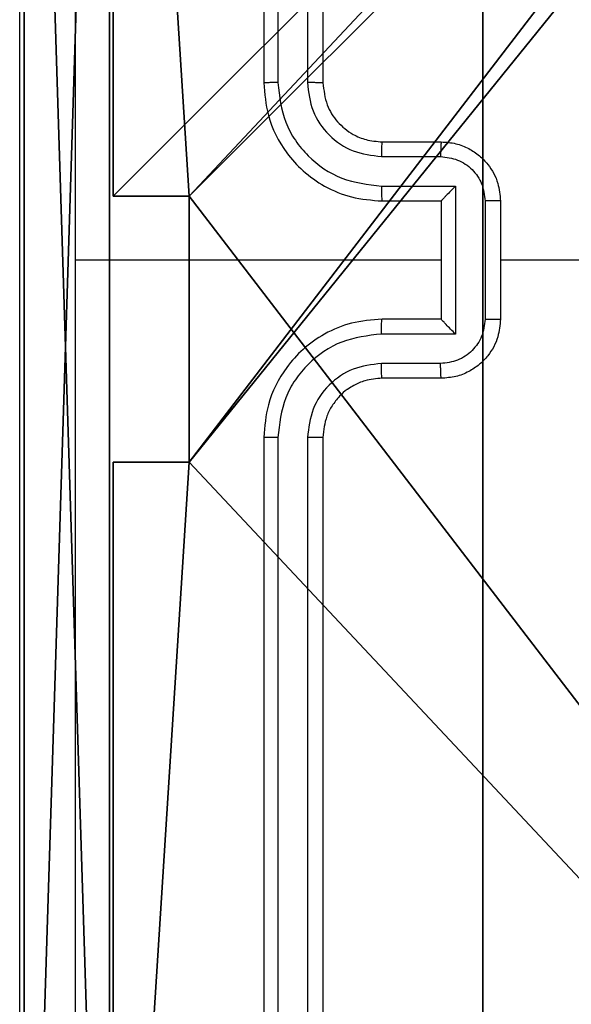
# Model space of a CAD drawing. Units: centimetres. Extents: x -229 to 229, y -155 to 155.
# Drawn here: x -79 to -77, y -2 to 1 of the extents above; entities that cross this region are included whole.
import ezdxf

# ---------------------------------------------------------------- set-up
doc = ezdxf.new("R2010")
doc.units = ezdxf.units.CM
doc.header["$LTSCALE"] = 2.54
doc.layers.get('0').update_dxf_attribs({"true_color": 0xff5454})
doc.layers.add('VP-EQ', color=7, linetype='Continuous', true_color=0x8a3492)

# ---------------------------------------------------------------- blocks, each defined once
blk = doc.blocks.new('Komponent_46')
at = {"color": 59, "true_color": 0x614a34}
mesh = blk.add_polyface(dxfattribs=at)
corners = [(9, 0, 188.2241), (4.95, 0.2576, 188.2241), (4.95, 0, 188.2241), (8.7424, 4.0502, 188.2241), (9, 4.0502, 188.2241), (0, 0, 188.2241), (0.2576, 4.05, 188.2241), (0, 4.05, 188.2241), (4.05, 0, 188.2241), (0.2576, 4.95, 188.2241), (4.0498, 8.7424, 188.2241), (4.05, 0.2576, 188.2241), (4.9498, 8.7424, 188.2241), (4.9498, 9, 188.2241), (9, 9, 188.2241), (8.7424, 4.9502, 188.2241), (9, 4.9502, 188.2241), (0, 9, 188.2241), (0, 4.95, 188.2241), (4.0498, 9, 188.2241)]
mesh.append_faces([[corners[k] for k in face] for face in [(0, 1, 2), (3, 0, 4), (5, 6, 7), (14, 15, 16), (9, 17, 18)]], dxfattribs={"vtx0": -1, "color": 59})
mesh.append_faces([[corners[k] for k in face] for face in [(6, 8, 9), (10, 11, 12), (12, 1, 13), (13, 1, 14), (15, 1, 3), (17, 9, 19), (19, 9, 10)]], dxfattribs={"vtx0": -1, "vtx1": -1, "color": 59})
mesh.append_faces([[corners[k] for k in face] for face in [(1, 0, 3), (9, 8, 10), (14, 1, 15)]], dxfattribs={"vtx0": -1, "vtx1": -1, "vtx2": -1, "color": 59})
mesh.append_faces([[corners[k] for k in face] for face in [(6, 5, 8), (10, 8, 11), (12, 11, 1)]], dxfattribs={"vtx0": -1, "vtx2": -1, "color": 59})
mesh = blk.add_polyface(dxfattribs=at)
corners = [(4.0498, 9, 154.4647), (0, 4.95, 154.4647), (0, 9, 154.4647), (0.2576, 4.95, 154.4647), (0.2576, 4.05, 154.4647), (4.9498, 8.7424, 154.4647), (4.05, 0.2576, 154.4647), (4.0498, 8.7424, 154.4647), (4.95, 0.2576, 154.4647), (0, 0, 154.4647), (0, 4.05, 154.4647), (4.05, 0, 154.4647), (9, 9, 154.4647), (4.9498, 9, 154.4647), (4.95, 0, 154.4647), (8.7424, 4.9502, 154.4647), (9, 4.9502, 154.4647), (8.7424, 4.0502, 154.4647), (9, 0, 154.4647), (9, 4.0502, 154.4647)]
mesh.append_faces([[corners[k] for k in face] for face in [(0, 1, 2), (4, 9, 10), (12, 5, 13), (15, 12, 16), (18, 17, 19)]], dxfattribs={"vtx0": -1, "color": 59})
mesh.append_faces([[corners[k] for k in face] for face in [(1, 0, 3), (3, 0, 4), (5, 6, 7), (6, 5, 8), (9, 4, 11), (7, 4, 0), (11, 7, 6), (8, 12, 14), (14, 17, 18), (17, 14, 15)]], dxfattribs={"vtx0": -1, "vtx1": -1, "color": 59})
mesh.append_faces([[corners[k] for k in face] for face in [(11, 4, 7), (5, 12, 8), (14, 12, 15)]], dxfattribs={"vtx0": -1, "vtx1": -1, "vtx2": -1, "color": 59})
mesh = blk.add_polyface(dxfattribs=at)
corners = [(0, 9, 188.2241), (0, 4.95, 154.4647), (0, 4.95, 188.2241), (0, 9, 154.4647)]
mesh.append_faces([[corners[k] for k in face] for face in [(0, 1, 2), (1, 0, 3)]], dxfattribs={"vtx0": -1, "color": 59})
mesh = blk.add_polyface(dxfattribs=at)
corners = [(0.2576, 4.95, 188.2241), (0, 4.95, 154.4647), (0.2576, 4.95, 154.4647), (0, 4.95, 188.2241)]
mesh.append_faces([[corners[k] for k in face] for face in [(0, 1, 2), (1, 0, 3)]], dxfattribs={"vtx0": -1, "color": 59})
mesh = blk.add_polyface(dxfattribs=at)
corners = [(0.2576, 4.95, 188.2241), (0.2576, 4.05, 154.4647), (0.2576, 4.05, 188.2241), (0.2576, 4.95, 154.4647)]
mesh.append_faces([[corners[k] for k in face] for face in [(0, 1, 2), (1, 0, 3)]], dxfattribs={"vtx0": -1, "color": 59})
mesh = blk.add_polyface(dxfattribs=at)
corners = [(0, 4.05, 188.2241), (0.2576, 4.05, 154.4647), (0, 4.05, 154.4647), (0.2576, 4.05, 188.2241)]
mesh.append_faces([[corners[k] for k in face] for face in [(0, 1, 2), (1, 0, 3)]], dxfattribs={"vtx0": -1, "color": 59})
mesh = blk.add_polyface(dxfattribs=at)
corners = [(0, 4.05, 188.2241), (0, 0, 154.4647), (0, 0, 188.2241), (0, 4.05, 154.4647)]
mesh.append_faces([[corners[k] for k in face] for face in [(0, 1, 2), (1, 0, 3)]], dxfattribs={"vtx0": -1, "color": 59})
blk = doc.blocks.new('Grupuj_203')
at = {"color": 0}
mesh = blk.add_polyface(dxfattribs=at)
corners = [(0.2886, 0, 1.5), (0, 25.7902, 1.5), (0, 0.8098, 1.5), (0.2886, 26.6, 1.5), (9.3114, 0, 1.5), (9.3114, 26.6, 1.5), (9.6, 0.8098, 1.5), (9.6, 25.7902, 1.5)]
mesh.append_faces([[corners[k] for k in face] for face in [(0, 1, 2), (5, 6, 7)]], dxfattribs={"vtx0": -1, "color": 0})
mesh.append_faces([[corners[k] for k in face] for face in [(1, 0, 3), (3, 4, 5)]], dxfattribs={"vtx0": -1, "vtx1": -1, "color": 0})
mesh.append_faces([[corners[k] for k in face] for face in [(3, 0, 4), (5, 4, 6)]], dxfattribs={"vtx0": -1, "vtx2": -1, "color": 0})
mesh = blk.add_polyface(dxfattribs=at)
corners = [(0, 25.7902), (0.2886, 0), (0, 0.8098), (0.2886, 26.6), (9.3114, 0), (9.3114, 26.6), (9.6, 25.7902), (9.6, 0.8098)]
mesh.append_faces([[corners[k] for k in face] for face in [(0, 1, 2), (4, 6, 7)]], dxfattribs={"vtx0": -1, "color": 0})
mesh.append_faces([[corners[k] for k in face] for face in [(1, 3, 4)]], dxfattribs={"vtx0": -1, "vtx1": -1, "color": 0})
mesh.append_faces([[corners[k] for k in face] for face in [(1, 0, 3), (4, 3, 5), (4, 5, 6)]], dxfattribs={"vtx0": -1, "vtx2": -1, "color": 0})
mesh = blk.add_polyface(dxfattribs=at)
corners = [(9.6, 25.7902), (9.6, 0.8098, 1.5), (9.6, 0.8098), (9.6, 25.7902, 1.5)]
mesh.append_faces([[corners[k] for k in face] for face in [(0, 1, 2), (1, 0, 3)]], dxfattribs={"vtx0": -1, "color": 0})
blk = doc.blocks.new('3DGeom_3912_Defintion_1')
at = {"color": 18, "true_color": 0x030303, "yscale": 0.3564000000000001, "rotation": 360}
blk.add_blockref('Grupuj_203', (-4.7217, -4.7842, -0.4824), dxfattribs=at)
blk = doc.blocks.new('Grupuj_150')
at = {"color": 0, "extrusion": (8.93165e-17, -4.44089e-16, -1)}
blk.add_blockref('3DGeom_3912_Defintion_1', (-4.8783, 4.7842, -189.2417), dxfattribs=at)
at = {"color": 0}
blk.add_blockref('Komponent_46', (0.3, 0.3), dxfattribs=at)
blk = doc.blocks.new('noga_WOODEN_LOW')
at = {"color": 0}
blk.add_blockref('Grupuj_150', (0, 0), dxfattribs=at)
blk = doc.blocks.new('Grupuj_82')
at = {"color": 0}
mesh = blk.add_polyface(dxfattribs=at)
corners = [(9.2052, 0, 0.5), (0.8825, 6.5, 0.5), (0.8825, 0, 0.5), (9.2052, 6.5, 0.5)]
mesh.append_faces([[corners[k] for k in face] for face in [(0, 1, 2), (1, 0, 3)]], dxfattribs={"vtx0": -1, "color": 0})
mesh = blk.add_polyface(dxfattribs=at)
corners = [(9.1365, 6.5), (0.9511, 0), (0.9511, 6.5), (9.1365, 0)]
mesh.append_faces([[corners[k] for k in face] for face in [(0, 1, 2), (1, 0, 3)]], dxfattribs={"vtx0": -1, "color": 0})
mesh = blk.add_polyface(dxfattribs=at)
corners = [(9.6121, 0, 0.1274), (0.9511, 0), (9.1365, 0), (0.4756, 0, 0.1274), (9.9603, 0, 0.4756), (0.1274, 0, 0.4756), (9.2052, 0, 0.5), (10.0877, 0, 0.9511), (9.5877, 0, 0.8825), (9.5877, 0, 7.5), (10.0877, 0, 7.5), (0.8825, 0, 0.5), (0, 0, 0.9511), (0.5, 0, 0.8825), (0.5, 0, 7.5), (0, 0, 7.5)]
mesh.append_faces([[corners[k] for k in face] for face in [(0, 1, 2), (9, 7, 10), (12, 14, 15)]], dxfattribs={"vtx0": -1, "color": 0})
mesh.append_faces([[corners[k] for k in face] for face in [(1, 0, 3), (3, 4, 5), (6, 7, 8), (8, 7, 9), (5, 11, 12), (11, 5, 6)]], dxfattribs={"vtx0": -1, "vtx1": -1, "color": 0})
mesh.append_faces([[corners[k] for k in face] for face in [(5, 4, 6)]], dxfattribs={"vtx0": -1, "vtx1": -1, "vtx2": -1, "color": 0})
mesh.append_faces([[corners[k] for k in face] for face in [(3, 0, 4), (6, 4, 7), (12, 11, 13), (12, 13, 14)]], dxfattribs={"vtx0": -1, "vtx2": -1, "color": 0})
blk = doc.blocks.new('Grupuj_5')
at = {"color": 0}
blk.add_blockref('Grupuj_82', (0, 0, 9.5033), dxfattribs=at)
blk = doc.blocks.new('kotwa_WOODEN_LOW')
at = {"color": 254, "true_color": 0xe2e2e2}
blk.add_blockref('Grupuj_5', (0, 0), dxfattribs=at)
blk = doc.blocks.new('Grupuj_1')
at = {"color": 0, "rotation": 269.9999999999947}
blk.add_blockref('kotwa_WOODEN_LOW', (1.55, 10.0877, -0.2), dxfattribs=at)
at = {"color": 0}
blk.add_blockref('noga_WOODEN_LOW', (0, 0.25, -144.6607), dxfattribs=at)
blk = doc.blocks.new('1464')
at = {"color": 7, "linetype": 'Continuous', "lineweight": 25}
for p, q in [((-456.7283, 68.7189), (-456.7283, 65.7189)), ((-456.6809, 68.7213), (-456.6809, 65.7193)), ((-456.5809, 68.7213), (-456.5808, 65.7193)), ((-456.5283, 68.7189), (-456.5283, 65.7189)), ((-456.3283, 65.5189), (-456.1283, 65.5189)), ((-456.3306, 65.4691), (-456.1305, 65.4691)), ((-456.3306, 65.3691), (-456.0805, 65.3691)), ((-456.0805, 65.3691), (-456.0805, 64.8687)), ((-456.3283, 65.3189), (-456.1283, 65.3189)), ((-456.1283, 65.3189), (-456.1283, 65.319)), ((-456.1283, 65.3189), (-456.1283, 64.9189)), ((-455.9804, 65.319), (-455.9804, 64.9188)), ((-455.9283, 65.3189), (-455.9283, 64.9189)), ((-456.1283, 65.1189), (-457.3655, 65.1189)), ((-456.1283, 64.9189), (-456.3283, 64.9189)), ((-456.1283, 64.9189), (-456.1283, 64.9189)), ((-456.0805, 64.8687), (-456.3306, 64.8687)), ((-456.1305, 64.7687), (-456.3306, 64.7687)), ((-456.1283, 64.7189), (-456.3283, 64.7189)), ((-456.7283, 64.5189), (-456.7283, 61.5189)), ((-456.6809, 64.5185), (-456.6809, 61.5165)), ((-456.5808, 64.5185), (-456.5809, 61.5165)), ((-456.5283, 64.5189), (-456.5283, 61.5189))]:
    blk.add_line(p, q, dxfattribs=at)
at = {"color": 7, "linetype": 'Continuous', "lineweight": 25, "flags": 128}
blk.add_lwpolyline([(-454.331, 65.1189), (-454.5308, 65.1189), (-454.7305, 65.1189), (-454.9301, 65.1189), (-455.1298, 65.1189), (-455.3295, 65.1189), (-455.5291, 65.1189), (-455.7287, 65.1189), (-455.9283, 65.1189)], dxfattribs=at)
at = {"color": 7, "linetype": 'Continuous', "lineweight": 25}
for points, knots in [([(-457.5533, 61.0939), (-457.5533, 61.9879), (-457.5533, 63.7761), (-457.5533, 66.4617), (-457.5533, 68.2499), (-457.5533, 69.1439)], [0, 0, 0, 0, 0.333296, 0.666701, 1, 1, 1, 1]), ([(-457.3656, 69.1546), (-457.3656, 68.4824), (-457.3655, 67.1378), (-457.3655, 65.7919), (-457.3655, 65.1189)], [0, 0, 0, 0, 0.500008, 1, 1, 1, 1]), ([(-456.6809, 65.7193), (-456.6872, 65.7193), (-456.6997, 65.7193), (-456.7154, 65.7192), (-456.7261, 65.7191), (-456.7276, 65.719), (-456.7283, 65.7189)], [0, 0, 0, 0, 0.250153, 0.500039, 0.749844, 1, 1, 1, 1]), ([(-456.7283, 65.7189), (-456.7253, 65.6818), (-456.7184, 65.5975), (-456.666, 65.4952), (-456.5959, 65.4173), (-456.5221, 65.365), (-456.431, 65.3267), (-456.3634, 65.3216), (-456.3283, 65.3189)], [0, 0, 0, 0, 0.1771528, 0.4023933, 0.5336418, 0.6770004, 0.8324577, 1, 1, 1, 1]), ([(-456.6809, 65.7193), (-456.6757, 65.6734), (-456.6679, 65.6043), (-456.6234, 65.5231), (-456.5652, 65.4528), (-456.4677, 65.3856), (-456.3763, 65.3746), (-456.3306, 65.3691)], [0, 0, 0, 0, 0.2501151, 0.3764094, 0.500757, 0.7503775, 1, 1, 1, 1]), ([(-456.5808, 65.7193), (-456.577, 65.6865), (-456.5694, 65.6209), (-456.5116, 65.5382), (-456.4287, 65.4811), (-456.3633, 65.4731), (-456.3306, 65.4691)], [0, 0, 0, 0, 0.2504326, 0.5001249, 0.750064, 1, 1, 1, 1]), ([(-456.5283, 65.7189), (-456.5285, 65.7189), (-456.5289, 65.719), (-456.5321, 65.7191), (-456.537, 65.7191), (-456.5436, 65.7192), (-456.5517, 65.7192), (-456.5608, 65.7193), (-456.5707, 65.7193), (-456.5774, 65.7193), (-456.5808, 65.7193)], [0, 0, 0, 0, 0.125001, 0.250153, 0.375218, 0.499993, 0.624739, 0.749791, 0.874952, 1, 1, 1, 1]), ([(-456.5283, 65.7189), (-456.5254, 65.6932), (-456.5201, 65.6453), (-456.4811, 65.5842), (-456.4335, 65.5457), (-456.3807, 65.5231), (-456.3467, 65.5204), (-456.3283, 65.5189)], [0, 0, 0, 0, 0.2443936, 0.4568928, 0.6746638, 0.824016, 1, 1, 1, 1]), ([(-456.3283, 65.5189), (-456.3286, 65.5181), (-456.3292, 65.5166), (-456.33, 65.5052), (-456.3305, 65.4887), (-456.3306, 65.4757), (-456.3306, 65.4691)], [0, 0, 0, 0, 0.2502, 0.50002, 0.749844, 1, 1, 1, 1]), ([(-456.1283, 65.5189), (-456.1286, 65.5179), (-456.1293, 65.516), (-456.13, 65.5028), (-456.1304, 65.4863), (-456.1305, 65.4749), (-456.1305, 65.4691)], [0, 0, 0, 0, 0.279816, 0.559079, 0.77948, 1, 1, 1, 1]), ([(-456.1283, 65.5189), (-456.1117, 65.5177), (-456.0796, 65.5154), (-456.0356, 65.4979), (-455.999, 65.4735), (-455.9628, 65.4357), (-455.934, 65.3834), (-455.9301, 65.3391), (-455.9283, 65.3189)], [0, 0, 0, 0, 0.158461, 0.30743, 0.446896, 0.576854, 0.807274, 1, 1, 1, 1]), ([(-456.1305, 65.4691), (-456.1109, 65.4667), (-456.0717, 65.462), (-456.0219, 65.4277), (-455.9873, 65.378), (-455.9827, 65.3387), (-455.9804, 65.319)], [0, 0, 0, 0, 0.249938, 0.499877, 0.749566, 1, 1, 1, 1]), ([(-456.3306, 65.3691), (-456.3306, 65.3625), (-456.3305, 65.3494), (-456.33, 65.3328), (-456.3292, 65.3213), (-456.3286, 65.3197), (-456.3283, 65.3189)], [0, 0, 0, 0, 0.250175, 0.500026, 0.749854, 1, 1, 1, 1]), ([(-456.0805, 65.3691), (-456.086, 65.3635), (-456.0969, 65.3525), (-456.11, 65.339), (-456.1191, 65.3296), (-456.1243, 65.3239), (-456.1277, 65.3201), (-456.1281, 65.3193), (-456.1283, 65.319)], [0, 0, 0, 0, 0.25146, 0.502473, 0.646472, 0.775715, 0.89251, 1, 1, 1, 1]), ([(-455.9283, 65.3189), (-455.9285, 65.3189), (-455.9289, 65.3189), (-455.9321, 65.319), (-455.9369, 65.319), (-455.9435, 65.319), (-455.9515, 65.319), (-455.9605, 65.319), (-455.9703, 65.319), (-455.977, 65.319), (-455.9804, 65.319)], [0, 0, 0, 0, 0.125033, 0.250209, 0.375234, 0.499987, 0.624735, 0.749786, 0.874954, 1, 1, 1, 1]), ([(-457.3655, 65.1189), (-457.3655, 64.4459), (-457.3655, 63.1), (-457.3656, 61.7555), (-457.3656, 61.0832)], [0, 0, 0, 0, 0.499992, 1, 1, 1, 1]), ([(-456.3283, 64.9189), (-456.3634, 64.9162), (-456.431, 64.9111), (-456.5221, 64.8728), (-456.5959, 64.8205), (-456.666, 64.7426), (-456.7184, 64.6403), (-456.7253, 64.556), (-456.7283, 64.5189)], [0, 0, 0, 0, 0.1675423, 0.3229996, 0.4663583, 0.5976067, 0.8228473, 1, 1, 1, 1]), ([(-456.3306, 64.8687), (-456.3306, 64.8753), (-456.3305, 64.8884), (-456.33, 64.9051), (-456.3292, 64.9166), (-456.3286, 64.9181), (-456.3283, 64.9189)], [0, 0, 0, 0, 0.250171, 0.500019, 0.749851, 1, 1, 1, 1]), ([(-455.9804, 64.9188), (-455.9827, 64.8991), (-455.9873, 64.8598), (-456.0219, 64.8101), (-456.0717, 64.7758), (-456.1109, 64.7711), (-456.1305, 64.7687)], [0, 0, 0, 0, 0.250433, 0.500122, 0.750062, 1, 1, 1, 1]), ([(-455.9283, 64.9189), (-455.9301, 64.8987), (-455.934, 64.8544), (-455.9628, 64.8021), (-455.999, 64.7643), (-456.0356, 64.7399), (-456.0796, 64.7224), (-456.1117, 64.7201), (-456.1283, 64.7189)], [0, 0, 0, 0, 0.1927255, 0.4231456, 0.5531034, 0.69257, 0.8415385, 1, 1, 1, 1]), ([(-456.0805, 64.8687), (-456.086, 64.8743), (-456.097, 64.8853), (-456.1101, 64.8988), (-456.119, 64.9083), (-456.1243, 64.9139), (-456.1277, 64.9177), (-456.1281, 64.9185), (-456.1283, 64.9189)], [0, 0, 0, 0, 0.251468, 0.502485, 0.646443, 0.775659, 0.892434, 1, 1, 1, 1]), ([(-455.9804, 64.9188), (-455.977, 64.9188), (-455.9703, 64.9188), (-455.9605, 64.9188), (-455.9515, 64.9188), (-455.9435, 64.9188), (-455.9369, 64.9188), (-455.9321, 64.9189), (-455.9289, 64.9189), (-455.9285, 64.9189), (-455.9283, 64.9189)], [0, 0, 0, 0, 0.1250464, 0.2502137, 0.3752655, 0.5000131, 0.6247662, 0.7497906, 0.8749671, 1, 1, 1, 1]), ([(-456.3306, 64.8687), (-456.3763, 64.8632), (-456.4677, 64.8522), (-456.5652, 64.785), (-456.6234, 64.7148), (-456.6679, 64.6336), (-456.6757, 64.5644), (-456.6809, 64.5185)], [0, 0, 0, 0, 0.24962, 0.499238, 0.623577, 0.749883, 1, 1, 1, 1]), ([(-456.3306, 64.7687), (-456.3634, 64.7649), (-456.4289, 64.7573), (-456.5116, 64.6996), (-456.5688, 64.6166), (-456.5768, 64.5512), (-456.5808, 64.5185)], [0, 0, 0, 0, 0.250455, 0.50015, 0.750098, 1, 1, 1, 1]), ([(-456.3283, 64.7189), (-456.3286, 64.7197), (-456.3292, 64.7212), (-456.33, 64.7326), (-456.3305, 64.7491), (-456.3306, 64.7622), (-456.3306, 64.7687)], [0, 0, 0, 0, 0.250201, 0.500025, 0.749846, 1, 1, 1, 1]), ([(-456.1283, 64.7189), (-456.1286, 64.7199), (-456.1293, 64.7218), (-456.13, 64.735), (-456.1304, 64.7515), (-456.1305, 64.7629), (-456.1305, 64.7687)], [0, 0, 0, 0, 0.279817, 0.559081, 0.77948, 1, 1, 1, 1]), ([(-456.3283, 64.7189), (-456.3479, 64.7173), (-456.3813, 64.7145), (-456.4193, 64.6979), (-456.438, 64.6863), (-456.4449, 64.6814), (-456.4456, 64.6809), (-456.4458, 64.6807), (-456.4459, 64.6807), (-456.4459, 64.6807), (-456.4459, 64.6807), (-456.456, 64.6752), (-456.474, 64.6566), (-456.4983, 64.6271), (-456.5219, 64.5808), (-456.5258, 64.5433), (-456.5283, 64.5189)], [0, 0, 0, 0, 0.1873, 0.318206, 0.392458, 0.397749, 0.400062, 0.400336, 0.400471, 0.400487, 0.400496, 0.4005, 0.510612, 0.642546, 0.768246, 1, 1, 1, 1]), ([(-456.6809, 64.5185), (-456.6872, 64.5185), (-456.6997, 64.5185), (-456.7154, 64.5186), (-456.7261, 64.5188), (-456.7276, 64.5189), (-456.7283, 64.5189)], [0, 0, 0, 0, 0.250145, 0.500026, 0.749912, 1, 1, 1, 1]), ([(-456.5283, 64.5189), (-456.5285, 64.5189), (-456.5289, 64.5188), (-456.5322, 64.5188), (-456.537, 64.5187), (-456.5436, 64.5186), (-456.5517, 64.5186), (-456.5608, 64.5185), (-456.5707, 64.5185), (-456.5774, 64.5185), (-456.5808, 64.5185)], [0, 0, 0, 0, 0.125005, 0.250163, 0.375238, 0.499963, 0.624755, 0.749797, 0.874953, 1, 1, 1, 1])]:
    blk.add_open_spline(points, degree=3, knots=knots, dxfattribs=at)
blk = doc.blocks.new('wd1464 2d')
at = {"layer": 'VP-EQ', "color": 0}
blk.add_blockref('1464', (627.7316, 81.2051, 0.0848), dxfattribs=at)

msp = doc.modelspace()

# ---------------------------------------------------------------- block references
at = {"color": 0}
msp.add_blockref('Grupuj_1', (-78.9008, -4.9993), dxfattribs=at)
at = {"layer": 'VP-EQ', "color": 0}
msp.add_blockref('wd1464 2d', (-249.0945, -146.04), dxfattribs=at)

doc.saveas('drawing.dxf')
